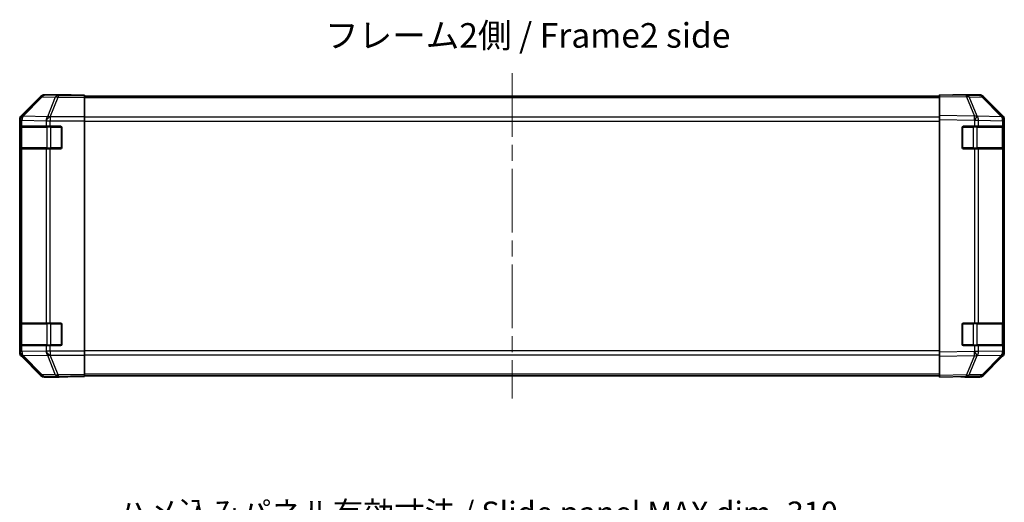
# Model space of a CAD drawing. Units: millimetres. Extents: x -772 to 5719, y -186 to 960.
# Drawn here: x 1038 to 1388, y 45 to 217 of the extents above; entities that cross this region are included whole.
import ezdxf

# ---------------------------------------------------------------- set-up
doc = ezdxf.new("R2010")
doc.units = ezdxf.units.MM
doc.header["$LTSCALE"] = 4
doc.linetypes.add('CHAIN', pattern=[0.3543, 0.2362, -0.0295, 0.0591, -0.0295])
doc.layers.get('Defpoints').update_dxf_attribs({"lineweight": 25})
for name, color, linetype, lineweight in [('Centerline (ISO)', 131, 'Continuous', 18), ('Dimension (ISO)', 7, 'Continuous', 18), ('Dimension (ISO) @ 1', 7, 'Continuous', 18), ('Symbol (ISO)', 7, 'Continuous', 18), ('Visible (ISO)', 7, 'Continuous', 35), ('Visible Narrow (ISO)', 7, 'Continuous', 25)]:
    doc.layers.add(name, color=color, linetype=linetype, lineweight=lineweight)
doc.styles.add('Note Text (TK)', font='txt')
doc.dimstyles.new('Default - Method 1b (TK)', dxfattribs={"dimscale": 4, "dimtxt": 2.5, "dimasz": 2.5, "dimexe": 1, "dimexo": 1.5, "dimgap": 1, "dimtad": 1, "dimtoh": 1, "dimrnd": 1e-08, "dimdsep": 46, "dimtxsty": 'Note Text (TK)', "dimcen": 0.09, "dimdle": 5, "dimclrd": 100, "dimclre": 100, "dimclrt": 7, "dimadec": 1, "dimazin": 1, "dimtfac": 1, "dimtmove": 0, "dimatfit": 3, "dimfxl": 1, "dimtolj": 1, "dimlwd": -1, "dimlwe": -1, "dimarcsym": 0})

# ---------------------------------------------------------------- blocks, each defined once
blk = doc.blocks.new('*D26')
at = {"layer": 'Defpoints', "color": 0}
for p in [(1368.44, 33.12), (1058.44, -16.89), (1368.44, -16.89)]:
    blk.add_point(p, dxfattribs=at)
at = {"layer": 'Dimension (ISO)', "color": 100}
for p, q in [((1058.44, -10.89), (1058.44, 37.12)), ((1368.44, -10.89), (1368.44, 37.12)), ((1066.44, 33.12), (1360.44, 33.12))]:
    blk.add_line(p, q, dxfattribs=at)
for points in [[(1066.44, 34.46), (1066.44, 31.79), (1058.44, 33.12)], [(1360.44, 34.46), (1360.44, 31.79), (1368.44, 33.12)]]:
    blk.add_solid(points, dxfattribs=at)
at = {"layer": 'Dimension (ISO)', "color": 7, "insert": (1073.29, 41.62), "char_height": 8, "attachment_point": 4, "style": 'Note Text (TK)'}
blk.add_mtext('\\A1;ハメ込みパネル有効寸法 / Slide panel MAX dim. 310', dxfattribs=at)

msp = doc.modelspace()

# ---------------------------------------------------------------- linework, layer by layer
at = {"layer": 'Centerline (ISO)', "linetype": 'CHAIN', "ltscale": 23.990969}
msp.add_line((1213.4374, 197.9496), (1213.4374, 82.2211), dxfattribs=at)
at = {"layer": 'Visible (ISO)'}
for p, q in [((1045.853, 189.6997), (1039.0231, 182.8698)), ((1056.4374, 190.2853), (1047.267, 190.2853)), ((1056.4374, 190.233), (1056.4374, 190.2853)), ((1061.4374, 190.1981), (1058.4374, 190.1981)), ((1061.4374, 190.0378), (1061.4374, 190.1981)), ((1061.4374, 190.0378), (1061.4374, 189.4399)), ((1365.4374, 189.7853), (1061.4374, 189.7853)), ((1061.4374, 182.4675), (1061.4374, 189.4399)), ((1365.4374, 189.6997), (1365.4374, 190.2853)), ((1374.9591, 190.1191), (1365.4374, 190.2853)), ((1365.4374, 189.6997), (1365.4374, 182.8698)), ((1370.4374, 190.2853), (1379.6078, 190.2853)), ((1370.4374, 190.2853), (1370.4374, 190.1981)), ((1379.6205, 190.0378), (1374.9591, 190.1191)), ((1387.8573, 182.4742), (1381.0121, 189.4399)), ((1381.0218, 189.6997), (1387.8517, 182.8698)), ((1061.4374, 182.4675), (1061.4374, 181.0657)), ((1365.4374, 181.4558), (1365.4374, 182.8698)), ((1387.8639, 182.4675), (1387.8573, 182.4742)), ((1038.4374, 181.4558), (1038.4374, 98.7149)), ((1038.577, 171.5853), (1038.577, 178.5853)), ((1038.5858, 179.0853), (1038.6542, 179.0853)), ((1038.6374, 178.7853), (1038.6374, 171.3853)), ((1039.2397, 179.0853), (1038.6542, 179.0853)), ((1039.2397, 179.0853), (1047.8516, 179.0853)), ((1049.2658, 179.0853), (1047.8516, 179.0853)), ((1049.2658, 179.0853), (1052.9374, 179.0853)), ((1053.4374, 178.5853), (1053.4374, 171.5853)), ((1061.4374, 181.0657), (1061.4374, 99.105)), ((1365.4374, 181.4558), (1365.4374, 98.7149)), ((1373.4374, 171.5853), (1373.4374, 178.5853)), ((1373.9374, 179.0853), (1377.8604, 179.0853)), ((1379.2397, 179.0853), (1377.8604, 179.0853)), ((1379.2397, 179.0853), (1387.8516, 179.0853)), ((1388.4374, 179.0853), (1387.8516, 179.0853)), ((1388.2374, 171.3853), (1388.2374, 178.7853)), ((1388.4374, 181.4558), (1388.4374, 181.0657)), ((1388.4374, 179.0853), (1388.4374, 181.0657)), ((1388.4374, 178.5853), (1388.4374, 179.0853)), ((1388.4374, 178.5853), (1388.4374, 171.5853)), ((1388.4374, 171.0853), (1388.4374, 171.5853)), ((1038.6542, 171.0853), (1038.5858, 171.0853)), ((1038.6542, 171.0853), (1039.2397, 171.0853)), ((1047.8516, 171.0853), (1039.2397, 171.0853)), ((1047.8516, 171.0853), (1049.2658, 171.0853)), ((1052.9374, 171.0853), (1049.2658, 171.0853)), ((1377.8604, 171.0853), (1373.9374, 171.0853)), ((1377.8604, 171.0853), (1379.2397, 171.0853)), ((1387.8516, 171.0853), (1379.2397, 171.0853)), ((1387.8516, 171.0853), (1388.4374, 171.0853)), ((1388.4374, 109.0853), (1388.4374, 171.0853)), ((1038.577, 101.5853), (1038.577, 108.5853)), ((1038.5858, 109.0853), (1038.6542, 109.0853)), ((1038.6374, 108.7853), (1038.6374, 101.3853)), ((1039.2397, 109.0853), (1038.6542, 109.0853)), ((1039.2397, 109.0853), (1047.8516, 109.0853)), ((1049.2658, 109.0853), (1047.8516, 109.0853)), ((1049.2658, 109.0853), (1052.9374, 109.0853)), ((1053.4374, 108.5853), (1053.4374, 101.5853)), ((1373.4374, 101.5853), (1373.4374, 108.5853)), ((1373.9374, 109.0853), (1377.8604, 109.0853)), ((1379.2397, 109.0853), (1377.8604, 109.0853)), ((1379.2397, 109.0853), (1387.8516, 109.0853)), ((1388.4374, 109.0853), (1387.8516, 109.0853)), ((1388.2374, 101.3853), (1388.2374, 108.7853)), ((1388.4374, 108.5853), (1388.4374, 109.0853)), ((1388.4374, 108.5853), (1388.4374, 101.5853)), ((1388.4374, 101.0853), (1388.4374, 101.5853)), ((1038.6542, 101.0853), (1038.5858, 101.0853)), ((1038.6542, 101.0853), (1039.2397, 101.0853)), ((1047.8516, 101.0853), (1039.2397, 101.0853)), ((1047.8516, 101.0853), (1049.2658, 101.0853)), ((1052.9374, 101.0853), (1049.2658, 101.0853)), ((1061.4374, 99.105), (1061.4374, 97.7032)), ((1365.4374, 97.3009), (1365.4374, 98.7149)), ((1377.8604, 101.0853), (1373.9374, 101.0853)), ((1377.8604, 101.0853), (1379.2397, 101.0853)), ((1387.8516, 101.0853), (1379.2397, 101.0853)), ((1387.8516, 101.0853), (1388.4374, 101.0853)), ((1388.4374, 99.105), (1388.4374, 101.0853)), ((1388.4374, 99.105), (1388.4374, 98.7149)), ((1039.0231, 97.3009), (1045.853, 90.471)), ((1061.4374, 90.7308), (1061.4374, 97.7032)), ((1365.4374, 97.3009), (1365.4374, 90.471)), ((1381.0121, 90.7308), (1387.8573, 97.6965)), ((1387.8517, 97.3009), (1381.0218, 90.471)), ((1387.8573, 97.6965), (1387.8639, 97.7032)), ((1052.4374, 89.8853), (1047.267, 89.8853)), ((1052.4374, 89.8853), (1052.4374, 89.9552)), ((1057.4374, 90.0424), (1061.4374, 90.0424)), ((1061.4374, 90.7308), (1061.4374, 90.1329)), ((1365.4374, 90.3853), (1061.4374, 90.3853)), ((1061.4374, 90.1329), (1061.4374, 90.0424)), ((1365.4374, 89.8853), (1365.4374, 90.471)), ((1365.4374, 89.8853), (1374.9591, 90.0515)), ((1374.4374, 90.0424), (1374.4374, 89.8853)), ((1374.4374, 89.8853), (1379.6078, 89.8853)), ((1374.9591, 90.0515), (1379.6205, 90.1329))]:
    msp.add_line(p, q, dxfattribs=at)
for centre, radius, start, end in [((1379.5856, 188.0381), 2, 44.5, 89), ((1386.4374, 181.0657), 2, 0, 44.5), ((1038.9374, 178.7853), 0.3, 90, 180), ((1052.9374, 178.5853), 0.5, 0, 90), ((1373.9374, 178.5853), 0.5, 90, 180), ((1387.9374, 178.7853), 0.3, 0, 90), ((1052.9374, 171.5853), 0.5, 270, 0), ((1373.9374, 171.5853), 0.5, 180, 270), ((1038.9374, 171.3853), 0.3, 180, 270), ((1387.9374, 171.3853), 0.3, 270, 0), ((1038.9374, 108.7853), 0.3, 90, 180), ((1052.9374, 108.5853), 0.5, 0, 90), ((1373.9374, 108.5853), 0.5, 90, 180), ((1387.9374, 108.7853), 0.3, 0, 90), ((1052.9374, 101.5853), 0.5, 270, 0), ((1373.9374, 101.5853), 0.5, 180, 270), ((1038.9374, 101.3853), 0.3, 180, 270), ((1386.4374, 99.105), 2, 315.5, 0), ((1387.9374, 101.3853), 0.3, 270, 0), ((1379.5856, 92.1326), 2, 271, 315.5)]:
    msp.add_arc(centre, radius, start, end, dxfattribs=at)
for centre, major_axis, ratio, start_param, end_param in [((1047.2676, 188.285), (-1.4146, 1.4146), 0.99969546, 5.49793944, 6.28318531), ((1058.4374, 190.233), (-2, 0), 0.01745506, 0, 1.57079633), ((1368.4374, 190.233), (2, 0), 0.01745506, 5.49778714, 6.28318531), ((1379.6072, 188.285), (1.4146, 1.4146), 0.99969546, 0, 0.78524587), ((1040.4377, 181.4551), (-1.4146, 1.4146), 0.99969546, 0, 0.78524587), ((1386.4371, 181.4551), (1.4146, 1.4146), 0.99969546, 5.49793944, 6.28318531), ((1038.5858, 178.5853), (0, -0.5), 0.01745506, 3.14159265, 4.71238898), ((1038.5858, 171.5853), (0, -0.5), 0.01745506, 4.71238898, 6.28318531), ((1038.5858, 108.5853), (0, -0.5), 0.01745506, 3.14159265, 4.71238898), ((1038.5858, 101.5853), (0, -0.5), 0.01745506, 4.71238898, 6.28318531), ((1040.4377, 98.7155), (-1.4146, -1.4146), 0.99969546, 5.49793944, 6.28318531), ((1386.4371, 98.7155), (1.4146, -1.4146), 0.99969546, 0, 0.78524587), ((1047.2676, 91.8856), (-1.4146, -1.4146), 0.99969546, 0, 0.78524587), ((1057.4374, 89.9552), (-5, 0), 0.01745506, 4.71238898, 6.28318531), ((1369.4374, 89.9552), (5, 0), 0.01745506, 0, 0.78539816), ((1379.6072, 91.8856), (1.4146, -1.4146), 0.99969546, 5.49793944, 6.28318531)]:
    msp.add_ellipse(centre, major_axis=major_axis, ratio=ratio, start_param=start_param, end_param=end_param, dxfattribs=at)
at = {"layer": 'Visible Narrow (ISO)'}
for p, q in [((1046.0194, 189.5332), (1039.2397, 182.6531)), ((1039.6596, 182.6447), (1046.4393, 189.5248)), ((1045.853, 189.6997), (1046.0194, 189.5332)), ((1046.4393, 189.5248), (1051.1008, 189.4434)), ((1047.4332, 190.1191), (1047.267, 190.2853)), ((1052.0946, 190.0378), (1047.4332, 190.1191)), ((1051.1008, 189.4434), (1048.2654, 182.4777)), ((1049.2593, 182.4742), (1052.0946, 189.4399)), ((1061.4374, 190.0378), (1052.0946, 190.0378)), ((1052.0946, 190.0378), (1052.0946, 189.4399)), ((1052.0946, 189.4399), (1061.4374, 189.4399)), ((1365.4374, 189.1996), (1061.4374, 189.1996)), ((1365.4374, 189.6997), (1374.9735, 189.5332)), ((1374.9735, 189.5332), (1377.8513, 182.6531)), ((1375.9426, 189.5248), (1380.604, 189.4434)), ((1378.8204, 182.6447), (1375.9426, 189.5248)), ((1380.604, 189.4434), (1387.4492, 182.4777)), ((1039.2397, 182.6531), (1039.0231, 182.8698)), ((1039.6601, 182.6279), (1039.6596, 182.6447)), ((1048.2654, 182.4777), (1039.6601, 182.6279)), ((1049.2658, 182.4675), (1049.2593, 182.4742)), ((1061.4374, 182.4675), (1049.2658, 182.4675)), ((1049.2658, 182.4675), (1049.2658, 181.0657)), ((1365.4374, 182.3711), (1061.4374, 182.3711)), ((1377.8513, 182.6531), (1365.4374, 182.8698)), ((1378.8439, 182.6279), (1378.8204, 182.6447)), ((1387.4492, 182.4777), (1378.8439, 182.6279)), ((1038.4374, 181.4558), (1038.6538, 181.2393)), ((1038.577, 178.5853), (1038.6374, 178.5853)), ((1039.2232, 178.7853), (1038.6374, 178.7853)), ((1038.6538, 181.2393), (1038.6542, 181.2225)), ((1038.6542, 181.2225), (1038.6542, 179.0853)), ((1038.6542, 181.2225), (1039.2397, 181.2225)), ((1039.2232, 178.7853), (1048.0516, 178.7853)), ((1039.2232, 171.3853), (1039.2232, 178.7853)), ((1039.2397, 181.2225), (1047.845, 181.0723)), ((1039.2397, 179.0853), (1039.2397, 181.2225)), ((1047.845, 181.0723), (1047.8516, 181.0657)), ((1047.8516, 181.0657), (1047.8516, 179.0853)), ((1047.8516, 181.0657), (1049.2658, 181.0657)), ((1049.4658, 178.7853), (1048.0516, 178.7853)), ((1048.0516, 178.7853), (1048.0516, 171.3853)), ((1049.2658, 181.0657), (1061.4374, 181.0657)), ((1049.2658, 179.0853), (1049.2658, 181.0657)), ((1049.4658, 178.7853), (1049.4658, 179.0853)), ((1049.4658, 178.7853), (1053.1374, 178.7853)), ((1049.4658, 171.3853), (1049.4658, 178.7853)), ((1053.1374, 178.7853), (1053.1374, 179.0436)), ((1053.3957, 178.7853), (1053.1374, 178.7853)), ((1053.1374, 178.7853), (1053.1374, 171.3853)), ((1061.4374, 180.9569), (1365.4374, 180.9569)), ((1365.4374, 181.4558), (1377.8369, 181.2393)), ((1373.7374, 178.7853), (1373.4791, 178.7853)), ((1373.7374, 179.0436), (1373.7374, 178.7853)), ((1373.7374, 171.3853), (1373.7374, 178.7853)), ((1373.7374, 178.7853), (1377.409, 178.7853)), ((1377.409, 179.0853), (1377.409, 178.7853)), ((1378.8232, 178.7853), (1377.409, 178.7853)), ((1377.409, 178.7853), (1377.409, 171.3853)), ((1377.8369, 181.2393), (1377.8604, 181.2225)), ((1377.8604, 181.2225), (1377.8604, 179.0853)), ((1377.8604, 181.2225), (1379.2397, 181.2225)), ((1378.8232, 178.7853), (1387.6516, 178.7853)), ((1378.8232, 171.3853), (1378.8232, 178.7853)), ((1379.2397, 181.2225), (1387.845, 181.0723)), ((1379.2397, 179.0853), (1379.2397, 181.2225)), ((1388.2374, 178.7853), (1387.6516, 178.7853)), ((1387.6516, 178.7853), (1387.6516, 171.3853)), ((1387.845, 181.0723), (1387.8516, 181.0657)), ((1387.8516, 181.0657), (1387.8516, 179.0853)), ((1387.8516, 181.0657), (1388.4374, 181.0657)), ((1388.2374, 178.5853), (1388.4374, 178.5853)), ((1038.6374, 171.5853), (1038.577, 171.5853)), ((1388.4374, 171.5853), (1388.2374, 171.5853)), ((1038.6374, 171.3853), (1039.2232, 171.3853)), ((1038.6542, 171.0853), (1038.6542, 109.0853)), ((1048.0516, 171.3853), (1039.2232, 171.3853)), ((1039.2397, 109.0853), (1039.2397, 171.0853)), ((1047.8516, 171.0853), (1047.8516, 109.0853)), ((1048.0516, 171.3853), (1049.4658, 171.3853)), ((1049.2658, 109.0853), (1049.2658, 171.0853)), ((1049.4658, 171.0853), (1049.4658, 171.3853)), ((1053.1374, 171.3853), (1049.4658, 171.3853)), ((1053.1374, 171.1271), (1053.1374, 171.3853)), ((1053.1374, 171.3853), (1053.3957, 171.3853)), ((1373.4791, 171.3853), (1373.7374, 171.3853)), ((1373.7374, 171.3853), (1373.7374, 171.1271)), ((1377.409, 171.3853), (1373.7374, 171.3853)), ((1377.409, 171.3853), (1377.409, 171.0853)), ((1377.409, 171.3853), (1378.8232, 171.3853)), ((1377.8604, 171.0853), (1377.8604, 109.0853)), ((1387.6516, 171.3853), (1378.8232, 171.3853)), ((1379.2397, 109.0853), (1379.2397, 171.0853)), ((1387.6516, 171.3853), (1388.2374, 171.3853)), ((1387.8516, 171.0853), (1387.8516, 109.0853)), ((1038.577, 108.5853), (1038.6374, 108.5853)), ((1039.2232, 108.7853), (1038.6374, 108.7853)), ((1039.2232, 108.7853), (1048.0516, 108.7853)), ((1039.2232, 101.3853), (1039.2232, 108.7853)), ((1049.4658, 108.7853), (1048.0516, 108.7853)), ((1048.0516, 108.7853), (1048.0516, 101.3853)), ((1049.4658, 108.7853), (1049.4658, 109.0853)), ((1049.4658, 108.7853), (1053.1374, 108.7853)), ((1049.4658, 101.3853), (1049.4658, 108.7853)), ((1053.1374, 108.7853), (1053.1374, 109.0436)), ((1053.3957, 108.7853), (1053.1374, 108.7853)), ((1053.1374, 108.7853), (1053.1374, 101.3853)), ((1373.7374, 108.7853), (1373.4791, 108.7853)), ((1373.7374, 109.0436), (1373.7374, 108.7853)), ((1373.7374, 101.3853), (1373.7374, 108.7853)), ((1373.7374, 108.7853), (1377.409, 108.7853)), ((1377.409, 109.0853), (1377.409, 108.7853)), ((1378.8232, 108.7853), (1377.409, 108.7853)), ((1377.409, 108.7853), (1377.409, 101.3853)), ((1378.8232, 108.7853), (1387.6516, 108.7853)), ((1378.8232, 101.3853), (1378.8232, 108.7853)), ((1388.2374, 108.7853), (1387.6516, 108.7853)), ((1387.6516, 108.7853), (1387.6516, 101.3853)), ((1388.2374, 108.5853), (1388.4374, 108.5853)), ((1038.6374, 101.5853), (1038.577, 101.5853)), ((1388.4374, 101.5853), (1388.2374, 101.5853)), ((1038.6538, 98.9314), (1038.4374, 98.7149)), ((1038.6374, 101.3853), (1039.2232, 101.3853)), ((1038.6542, 98.9481), (1038.6538, 98.9314)), ((1038.6542, 101.0853), (1038.6542, 98.9481)), ((1039.2397, 98.9481), (1038.6542, 98.9481)), ((1048.0516, 101.3853), (1039.2232, 101.3853)), ((1039.2397, 98.9481), (1039.2397, 101.0853)), ((1047.845, 99.0983), (1039.2397, 98.9481)), ((1047.8516, 99.105), (1047.845, 99.0983)), ((1047.8516, 101.0853), (1047.8516, 99.105)), ((1049.2658, 99.105), (1047.8516, 99.105)), ((1048.0516, 101.3853), (1049.4658, 101.3853)), ((1049.2658, 99.105), (1049.2658, 101.0853)), ((1061.4374, 99.105), (1049.2658, 99.105)), ((1049.2658, 99.105), (1049.2658, 97.7032)), ((1049.4658, 101.0853), (1049.4658, 101.3853)), ((1053.1374, 101.3853), (1049.4658, 101.3853)), ((1053.1374, 101.1271), (1053.1374, 101.3853)), ((1053.1374, 101.3853), (1053.3957, 101.3853)), ((1365.4374, 99.2138), (1061.4374, 99.2138)), ((1377.8369, 98.9314), (1365.4374, 98.7149)), ((1373.4791, 101.3853), (1373.7374, 101.3853)), ((1373.7374, 101.3853), (1373.7374, 101.1271)), ((1377.409, 101.3853), (1373.7374, 101.3853)), ((1377.409, 101.3853), (1377.409, 101.0853)), ((1377.409, 101.3853), (1378.8232, 101.3853)), ((1377.8604, 98.9481), (1377.8369, 98.9314)), ((1377.8604, 101.0853), (1377.8604, 98.9481)), ((1379.2397, 98.9481), (1377.8604, 98.9481)), ((1387.6516, 101.3853), (1378.8232, 101.3853)), ((1379.2397, 98.9481), (1379.2397, 101.0853)), ((1387.845, 99.0983), (1379.2397, 98.9481)), ((1387.6516, 101.3853), (1388.2374, 101.3853)), ((1387.8516, 99.105), (1387.845, 99.0983)), ((1387.8516, 101.0853), (1387.8516, 99.105)), ((1388.4374, 99.105), (1387.8516, 99.105)), ((1039.0231, 97.3009), (1039.2397, 97.5176)), ((1039.2397, 97.5176), (1046.0194, 90.6375)), ((1039.6596, 97.526), (1039.6601, 97.5428)), ((1046.4393, 90.6459), (1039.6596, 97.526)), ((1039.6601, 97.5428), (1048.2654, 97.693)), ((1048.2654, 97.693), (1051.1008, 90.7273)), ((1049.2593, 97.6965), (1049.2658, 97.7032)), ((1052.0946, 90.7308), (1049.2593, 97.6965)), ((1049.2658, 97.7032), (1061.4374, 97.7032)), ((1061.4374, 97.7996), (1365.4374, 97.7996)), ((1365.4374, 97.3009), (1377.8513, 97.5176)), ((1377.8513, 97.5176), (1374.9735, 90.6375)), ((1375.9426, 90.6459), (1378.8204, 97.526)), ((1378.8204, 97.526), (1378.8439, 97.5428)), ((1378.8439, 97.5428), (1387.4492, 97.693)), ((1387.4492, 97.693), (1380.604, 90.7273)), ((1046.0194, 90.6375), (1045.853, 90.471)), ((1051.1008, 90.7273), (1046.4393, 90.6459)), ((1047.267, 89.8853), (1047.4332, 90.0515)), ((1047.4332, 90.0515), (1052.0946, 90.1329)), ((1061.4374, 90.7308), (1052.0946, 90.7308)), ((1052.0946, 90.7308), (1052.0946, 90.1329)), ((1052.0946, 90.1329), (1061.4374, 90.1329)), ((1365.4374, 90.9711), (1061.4374, 90.9711)), ((1374.9735, 90.6375), (1365.4374, 90.471)), ((1380.604, 90.7273), (1375.9426, 90.6459))]:
    msp.add_line(p, q, dxfattribs=at)
for centre, major_axis, ratio, start_param, end_param in [((1047.4332, 188.1194), (-1.4142, -1.4142), 0.99969546, 3.92714311, 4.71238898), ((1047.4332, 188.1194), (-1.4246, 1.4038), 0.28553037, 5.72301828, 6.25743282), ((1047.4332, 188.1194), (0.0349, 1.9997), 0.70705293, 0.02468206, 0.80390971), ((1052.0946, 188.0381), (0.0349, 1.9997), 0.70705293, 0.02468206, 0.80390971), ((1052.0946, 188.0381), (-1.8524, 0.754), 0.67311493, 4.97981512, 5.5236985), ((1374.9242, 188.1194), (0.0349, 1.9997), 0.70705293, 5.50395766, 6.28318531), ((1374.9242, 188.1194), (0.0349, 1.9997), 0.01744975, 5.49793944, 6.28318531), ((1374.9242, 188.1194), (-1.8451, -0.7718), 0.67266741, 3.87795161, 4.41236615), ((1379.5856, 188.0381), (0.0349, 1.9997), 0.70705293, 5.50395766, 6.28318531), ((1379.5856, 188.0381), (1.4265, 1.4018), 0.27881333, 0, 0.54388338), ((1040.6535, 181.2393), (-1.4142, -1.4142), 0.99969546, 4.71238898, 5.49763485), ((1040.6535, 181.2393), (-1.9994, -0.049), 0.81440578, 5.21256555, 6.25310575), ((1040.6539, 181.2225), (-1.9994, -0.049), 0.81440578, 5.21256555, 6.25310575), ((1040.6535, 181.2393), (-1.4246, 1.4038), 0.28553037, 5.72301828, 6.25743282), ((1040.6539, 181.2225), (0.0349, 1.9997), 0.70705293, 0.80390971, 1.58313735), ((1049.2593, 181.0723), (-0.0349, -1.9997), 0.70705293, 3.94550236, 4.72473001), ((1049.2593, 181.0723), (1.4265, 1.4018), 0.57396196, 1.05724473, 2.09941869), ((1049.2658, 181.0657), (1.4265, 1.4018), 0.57396196, 1.05724473, 2.09941869), ((1049.2593, 181.0723), (1.8524, -0.754), 0.67311493, 1.83822247, 2.38210585), ((1377.802, 181.2393), (-0.0349, -1.9997), 0.01744975, 1.57110091, 2.35634678), ((1377.802, 181.2393), (-1.1604, -1.629), 0.01421551, 1.58092204, 2.62146225), ((1377.802, 181.2393), (1.8451, 0.7718), 0.67266741, 0.73635896, 1.2707735), ((1377.8255, 181.2225), (-1.1604, -1.629), 0.01421551, 1.58092204, 2.62146225), ((1377.8255, 181.2225), (0.0349, 1.9997), 0.70705293, 4.72473001, 5.50395766), ((1386.4308, 181.0723), (1.4265, 1.4018), 0.27881333, 0, 0.54388338), ((1386.4308, 181.0723), (-0.0349, -1.9997), 0.70705293, 1.58313735, 2.362365), ((1386.4308, 181.0723), (1.4265, 1.4018), 0.57396196, 5.24101135, 6.28318531), ((1386.4374, 181.0657), (1.4265, 1.4018), 0.57396196, 5.24101135, 6.28318531), ((1039.4353, 178.7853), (0, 0.3), 0.70710678, 0, 1.57079633), ((1048.2637, 178.7853), (0, 0.3), 0.70710678, 0, 1.57079633), ((1378.6111, 178.7853), (0, 0.3), 0.70710678, 4.71238898, 6.28318531), ((1387.4395, 178.7853), (0, 0.3), 0.70710678, 4.71238898, 6.28318531), ((1039.4353, 171.3853), (0, -0.3), 0.70710678, 4.71238898, 6.28318531), ((1048.2637, 171.3853), (0, -0.3), 0.70710678, 4.71238898, 6.28318531), ((1378.6111, 171.3853), (0, -0.3), 0.70710678, 0, 1.57079633), ((1387.4395, 171.3853), (0, -0.3), 0.70710678, 0, 1.57079633), ((1039.4353, 108.7853), (0, 0.3), 0.70710678, 0, 1.57079633), ((1048.2637, 108.7853), (0, 0.3), 0.70710678, 0, 1.57079633), ((1378.6111, 108.7853), (0, 0.3), 0.70710678, 4.71238898, 6.28318531), ((1387.4395, 108.7853), (0, 0.3), 0.70710678, 4.71238898, 6.28318531), ((1040.6535, 98.9314), (-1.9994, 0.049), 0.81440578, 0.03007955, 1.07061976), ((1040.6535, 98.9314), (1.4142, -1.4142), 0.99969546, 3.92714311, 4.71238898), ((1040.6539, 98.9481), (-1.9994, 0.049), 0.81440578, 0.03007955, 1.07061976), ((1039.4353, 101.3853), (0, -0.3), 0.70710678, 4.71238898, 6.28318531), ((1040.6539, 98.9481), (-0.0349, 1.9997), 0.70705293, 1.5584553, 2.33768295), ((1049.2593, 99.0983), (0.0349, -1.9997), 0.70705293, 4.70004795, 5.4792756), ((1049.2593, 99.0983), (1.4265, -1.4018), 0.57396196, 4.18376661, 5.22594058), ((1049.2658, 99.105), (1.4265, -1.4018), 0.57396196, 4.18376661, 5.22594058), ((1048.2637, 101.3853), (0, -0.3), 0.70710678, 4.71238898, 6.28318531), ((1377.802, 98.9314), (-1.1604, 1.629), 0.01421551, 3.66172306, 4.70226326), ((1377.802, 98.9314), (0.0349, -1.9997), 0.01744975, 0.78524587, 1.57049174), ((1377.8255, 98.9481), (-1.1604, 1.629), 0.01421551, 3.66172306, 4.70226326), ((1378.6111, 101.3853), (0, -0.3), 0.70710678, 0, 1.57079633), ((1377.8255, 98.9481), (-0.0349, 1.9997), 0.70705293, 3.9208203, 4.70004795), ((1387.4395, 101.3853), (0, -0.3), 0.70710678, 0, 1.57079633), ((1386.4308, 99.0983), (0.0349, -1.9997), 0.70705293, 0.77922765, 1.5584553), ((1386.4308, 99.0983), (1.4265, -1.4018), 0.57396196, 0, 1.04217396), ((1386.4374, 99.105), (1.4265, -1.4018), 0.57396196, 0, 1.04217396), ((1040.6535, 98.9314), (-1.4246, -1.4038), 0.28553037, 0.02575248, 0.56016703), ((1049.2593, 99.0983), (-1.8524, -0.754), 0.67311493, 0.75948681, 1.30337019), ((1377.802, 98.9314), (-1.8451, 0.7718), 0.67266741, 1.87081915, 2.4052337), ((1386.4308, 99.0983), (1.4265, -1.4018), 0.27881333, 5.73930193, 6.28318531), ((1047.4332, 92.0512), (-1.4246, -1.4038), 0.28553037, 0.02575248, 0.56016703), ((1047.4332, 92.0512), (1.4142, -1.4142), 0.99969546, 4.71238898, 5.49763485), ((1047.4332, 92.0512), (0.0349, -1.9997), 0.70705293, 5.4792756, 6.25850325), ((1052.0946, 92.1326), (1.8524, 0.754), 0.67311493, 3.90107946, 4.44496284), ((1052.0946, 92.1326), (0.0349, -1.9997), 0.70705293, 5.4792756, 6.25850325), ((1374.9242, 92.0512), (0.0349, -1.9997), 0.70705293, 0, 0.77922765), ((1374.9242, 92.0512), (0.0349, -1.9997), 0.01744975, 0, 0.78524587), ((1374.9242, 92.0512), (-1.8451, 0.7718), 0.67266741, 1.87081915, 2.4052337), ((1379.5856, 92.1326), (0.0349, -1.9997), 0.70705293, 0, 0.77922765), ((1379.5856, 92.1326), (1.4265, -1.4018), 0.27881333, 5.73930193, 6.28318531)]:
    msp.add_ellipse(centre, major_axis=major_axis, ratio=ratio, start_param=start_param, end_param=end_param, dxfattribs=at)

# ---------------------------------------------------------------- texts
at = {"layer": 'Symbol (ISO)', "color": 7, "insert": (1146.9538, 210.2666), "char_height": 8.75, "width": 147.828951, "attachment_point": 4, "line_spacing_factor": 1.5, "style": 'Note Text (TK)'}
msp.add_mtext('{フレーム2側 / Frame2 side}', dxfattribs=at)

# ---------------------------------------------------------------- dimensions: what is measured, and where the dimension line sits
at = {"layer": 'Dimension (ISO) @ 1', "color": 100}
dim = msp.add_linear_dim(base=(1368.4374, 33.1225), p1=(1058.4374, -16.8893), p2=(1368.4374, -16.8893), angle=180, text='ハメ込みパネル有効寸法 / Slide panel MAX dim. <>', dimstyle='Default - Method 1b (TK)', override={"dimscale": 1, "dimtxt": 8, "dimasz": 8, "dimexe": 4, "dimexo": 6, "dimgap": 3, "dimtoh": 0, "dimdec": 2, "dimcen": 0.36, "dimtp": 0, "dimtm": 0, "dimtdec": 2, "dimtix": 0, "dimtofl": 0, "dimtmove": 0, "dimatfit": 1}, dxfattribs=at)
dim.commit()
dim.dimension.update_dxf_attribs({"geometry": '*D26', "text_midpoint": (1202.5436, 33.1225), "dimtype": 128})

doc.saveas('drawing.dxf')
